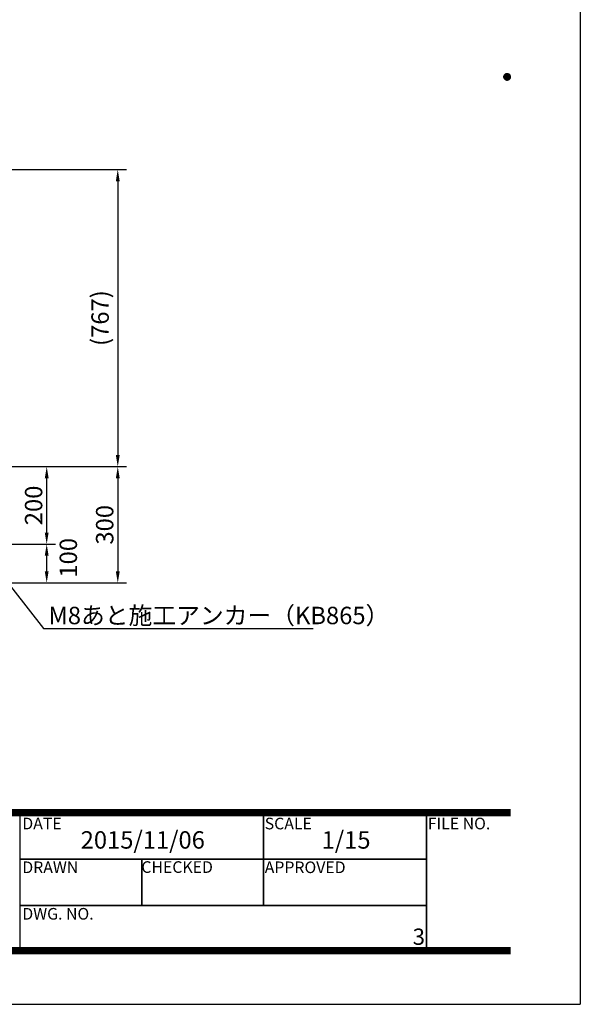
# Model space of a CAD drawing. Extents: x 0 to 6300, y 0 to 4455.
# Drawn here: x 4852 to 6300, y 0 to 2541 of the extents above; entities that cross this region are included whole.
import ezdxf
from ezdxf.enums import TextEntityAlignment as Align

# ---------------------------------------------------------------- set-up
doc = ezdxf.new("R2010")
doc.units = 0
doc.header["$LTSCALE"] = 4.5
doc.layers.get('0').update_dxf_attribs({"linetype": 'CONTINUOUS'})
doc.layers.get('DEFPOINTS').update_dxf_attribs({"linetype": 'CONTINUOUS'})
doc.layers.add('P_2DIM', color=6, linetype='CONTINUOUS')
doc.layers.add('P_5DRAWFRAME', color=104, linetype='CONTINUOUS')
doc.styles.add('BIGFONT', font='simplex.shx', dxfattribs={"bigfont": 'bigfont.shx'})
doc.dimstyles.new('DIMBIGFONT$0', dxfattribs={"dimscale": 15, "dimtxt": 3, "dimasz": 2, "dimexe": 1.5, "dimexo": 3, "dimgap": 0.75, "dimtad": 1, "dimdec": 1, "dimdsep": 46, "dimtxsty": 'BIGFONT', "dimsah": 1, "dimcen": 0, "dimclrt": 230, "dimadec": 1, "dimazin": 2, "dimtfac": 0.6, "dimtdec": 1, "dimtofl": 0, "dimtmove": 2, "dimatfit": 3, "dimfxl": 1, "dimtvp": 1, "dimtolj": 1, "dimarcsym": 0})
doc.dimstyles.new('DIMBIGFONT$7', dxfattribs={"dimscale": 15, "dimtxt": 3, "dimasz": 2, "dimexe": 1.5, "dimexo": 3, "dimgap": 0.75, "dimtad": 1, "dimdec": 1, "dimdsep": 46, "dimtxsty": 'BIGFONT', "dimsah": 1, "dimcen": 0, "dimclrt": 230, "dimadec": 1, "dimazin": 2, "dimtfac": 0.6, "dimtdec": 1, "dimtofl": 0, "dimtmove": 0, "dimatfit": 3, "dimfxl": 1, "dimtvp": 1, "dimtolj": 1, "dimarcsym": 0})

# ---------------------------------------------------------------- blocks, each defined once
blk = doc.blocks.new('DFP3')
at = {"color": 0}
for p, q in [((406.8, 159.55), (407.4, 160.15)), ((406.8, 159.48), (407.47, 160.15)), ((406.8, 159.63), (407.32, 160.15)), ((406.8, 159.62), (407.47, 158.95)), ((406.8, 159.55), (407.4, 158.95)), ((406.8, 159.47), (407.32, 158.95)), ((406.81, 159.42), (407.53, 160.14)), ((406.81, 159.68), (407.53, 158.96)), ((406.82, 159.71), (407.24, 160.13)), ((406.82, 159.39), (407.24, 158.97)), ((406.83, 159.37), (407.58, 160.12)), ((406.83, 159.73), (407.58, 158.98)), ((406.85, 159.32), (407.63, 160.1)), ((406.85, 159.78), (407.63, 159)), ((406.87, 159.27), (407.68, 160.08)), ((406.87, 159.83), (407.12, 160.08)), ((406.87, 159.83), (407.68, 159.02)), ((406.87, 159.27), (407.12, 159.02)), ((406.9, 159.22), (407.73, 160.05)), ((406.9, 159.88), (407.73, 159.05)), ((406.93, 159.18), (407.77, 160.02)), ((406.93, 159.92), (407.77, 159.08)), ((406.96, 159.14), (407.81, 159.99)), ((406.96, 159.96), (407.81, 159.11)), ((406.99, 159.99), (407.84, 159.14)), ((406.99, 159.11), (407.84, 159.96)), ((407.03, 160.02), (407.87, 159.18)), ((407.03, 159.08), (407.87, 159.92)), ((407.07, 160.05), (407.9, 159.22)), ((407.07, 159.05), (407.9, 159.88)), ((407.12, 160.08), (407.93, 159.27)), ((407.12, 159.02), (407.93, 159.83)), ((407.17, 160.1), (407.95, 159.32)), ((407.17, 159), (407.95, 159.78)), ((407.22, 160.12), (407.97, 159.37)), ((407.22, 158.98), (407.97, 159.73)), ((407.27, 160.14), (407.99, 159.42)), ((407.27, 158.96), (407.99, 159.68)), ((407.33, 160.15), (408, 159.48)), ((407.33, 158.95), (408, 159.62)), ((407.4, 160.15), (408, 159.55)), ((407.4, 158.95), (408, 159.55)), ((407.48, 160.14), (407.99, 159.63)), ((407.48, 158.96), (407.99, 159.47)), ((407.57, 160.13), (407.98, 159.72)), ((407.57, 158.97), (407.98, 159.38)), ((407.69, 160.08), (407.93, 159.84)), ((407.69, 159.02), (407.93, 159.26)), ((21.5, 33.5), (408, 33.5)), ((21.5, 33.45), (408, 33.45)), ((21.5, 33.4), (408, 33.4)), ((21.5, 33.35), (408, 33.35)), ((21.5, 33.3), (408, 33.3)), ((21.5, 33.25), (408, 33.25)), ((21.5, 33.2), (408, 33.2)), ((21.5, 33.15), (408, 33.15)), ((21.5, 33.1), (408, 33.1)), ((21.5, 33.05), (408, 33.05)), ((21.5, 33), (408, 33)), ((21.5, 32.95), (408, 32.95)), ((21.5, 32.9), (408, 32.9)), ((21.5, 32.85), (408, 32.85)), ((21.5, 32.8), (408, 32.8)), ((21.5, 32.75), (408, 32.75)), ((21.5, 32.7), (408, 32.7)), ((21.5, 32.65), (408, 32.65)), ((21.5, 32.6), (408, 32.6)), ((21.5, 32.55), (408, 32.55)), ((21.5, 32.5), (408, 32.5)), ((323.53, 33), (323.53, 9)), ((365.47, 17), (365.47, 33)), ((365.53, 17), (365.53, 33)), ((393.47, 33), (393.47, 9)), ((393.53, 33), (393.53, 9)), ((323.5, 25.03), (393.5, 25.03)), ((323.5, 24.97), (393.5, 24.97)), ((344.47, 25), (344.47, 17)), ((344.53, 25), (344.53, 17)), ((323.5, 17.03), (393.5, 17.03)), ((323.5, 16.97), (393.5, 16.97)), ((21.5, 9.75), (408, 9.75)), ((21.5, 9.7), (408, 9.7)), ((21.5, 9.65), (408, 9.65)), ((21.5, 9.6), (408, 9.6)), ((21.5, 9.55), (408, 9.55)), ((21.5, 9.5), (408, 9.5)), ((21.5, 9.45), (408, 9.45)), ((21.5, 9.4), (408, 9.4)), ((21.5, 9.35), (408, 9.35)), ((21.5, 9.3), (408, 9.3)), ((21.5, 9.25), (408, 9.25)), ((21.5, 9.2), (408, 9.2)), ((21.5, 9.15), (408, 9.15)), ((21.5, 9.1), (408, 9.1)), ((21.5, 9.05), (408, 9.05)), ((21.5, 9), (408, 9)), ((21.5, 8.95), (408, 8.95)), ((21.5, 8.9), (408, 8.9)), ((21.5, 8.85), (408, 8.85)), ((21.5, 8.8), (408, 8.8)), ((21.5, 8.75), (408, 8.75))]:
    blk.add_line(p, q, dxfattribs=at)
at = {"layer": 'DEFPOINTS', "color": 0}
for p in [(420, 297), (0, 0)]:
    blk.add_line(p, (420, 0), dxfattribs=at)
at = {"color": 0, "style": 'BIGFONT'}
for s, height, p in [('DATE', 2, (323.94, 30.1)), ('SCALE', 2, (365.67, 30.1)), ('FILE NO.', 2, (393.74, 30.1)), ('DRAWN', 2, (323.94, 22.57)), ('CHECKED', 2, (344.43, 22.61)), ('APPROVED', 2, (365.67, 22.57)), ('DWG. NO.', 2, (323.94, 14.57)), ('3', 2.8, (391.14, 10.23))]:
    blk.add_text(s, height=height, dxfattribs=at).set_placement(p)
at = {"color": 83, "style": 'BIGFONT'}
for tag, height, p in [('PROJECT1', 4, (283.38, 25.6)), ('DATE', 3, (344.68, 25.84)), ('SCALE', 3, (379.68, 25.84)), ('PROJECT2', 4, (284.2, 17.84)), ('PROJECT3', 4, (284.2, 10.57)), ('DWGNO', 3, (358.68, 10.57))]:
    blk.add_attdef(tag, text='', height=height, dxfattribs=at).set_placement(p, align=Align.BOTTOM_CENTER)
at = {"color": 83, "ltscale": 0.5, "style": 'BIGFONT', "flags": 8}
for tag, p in [('REV04', (26.47, 27.61)), ('REV03', (26.47, 21.7)), ('REV02', (26.47, 15.58)), ('REV01', (26.47, 10.33))]:
    blk.add_attdef(tag, text='', height=2, dxfattribs=at).set_placement(p, align=Align.BOTTOM_LEFT)
for tag, p in [('REVD4', (80.98, 27.61)), ('R4D', (92.67, 27.61)), ('R4C', (101.8, 27.61)), ('R4A', (110.92, 27.61)), ('REVD3', (80.98, 21.7)), ('R3D', (92.67, 21.7)), ('R3C', (101.8, 21.7)), ('R3A', (110.92, 21.7)), ('REVD2', (80.98, 15.58)), ('R2D', (92.67, 15.58)), ('R2C', (101.8, 15.58)), ('R2A', (110.92, 15.58)), ('REVD1', (80.98, 10.33)), ('R1D', (92.67, 10.33)), ('R1C', (101.8, 10.33)), ('R1A', (110.92, 10.33))]:
    blk.add_attdef(tag, text='', height=2, dxfattribs=at).set_placement(p, align=Align.BOTTOM_CENTER)
blk = doc.blocks.new('*D25')
at = {"layer": 'DEFPOINTS', "color": 0}
for p in [(4762, 1387.4), (4922.1, 1387.4), (4762, 1187.4)]:
    blk.add_point(p, dxfattribs=at)
at = {"layer": 'P_2DIM', "color": 0, "lineweight": -2}
for p, q in [((4807, 1387.4), (4944.6, 1387.4)), ((4922.1, 1217.4), (4922.1, 1357.4)), ((4807, 1187.4), (4944.6, 1187.4))]:
    blk.add_line(p, q, dxfattribs=at)
at = {"layer": 'P_2DIM', "color": 0}
for points in [[(4917.1, 1357.4), (4927.1, 1357.4), (4922.1, 1387.4)], [(4917.1, 1217.4), (4927.1, 1217.4), (4922.1, 1187.4)]]:
    blk.add_solid(points, dxfattribs=at)
at = {"layer": 'P_2DIM', "color": 230, "insert": (4888.3, 1287.4), "char_height": 45, "attachment_point": 5, "rotation": 90, "style": 'BIGFONT'}
blk.add_mtext('\\A1;200', dxfattribs=at)
blk = doc.blocks.new('*D24')
at = {"layer": 'DEFPOINTS', "color": 0}
for p in [(4762, 1187.4), (4922.1, 1187.4), (4762, 1087.4)]:
    blk.add_point(p, dxfattribs=at)
at = {"layer": 'P_2DIM', "color": 0, "lineweight": -2}
for p, q in [((4807, 1187.4), (4944.6, 1187.4)), ((4922.1, 1117.4), (4922.1, 1157.4)), ((4807, 1087.4), (4944.6, 1087.4))]:
    blk.add_line(p, q, dxfattribs=at)
at = {"layer": 'P_2DIM', "color": 0}
for points in [[(4917.1, 1157.4), (4927.1, 1157.4), (4922.1, 1187.4)], [(4917.1, 1117.4), (4927.1, 1117.4), (4922.1, 1087.4)]]:
    blk.add_solid(points, dxfattribs=at)
at = {"layer": 'P_2DIM', "color": 230, "insert": (4977.9, 1152.2), "char_height": 45, "attachment_point": 5, "rotation": 90, "style": 'BIGFONT'}
blk.add_mtext('\\A1;100', dxfattribs=at)
blk = doc.blocks.new('*D23')
at = {"layer": 'DEFPOINTS', "color": 0}
for p in [(4762, 1387.4), (4762, 1087.4), (5105.6, 1087.4)]:
    blk.add_point(p, dxfattribs=at)
at = {"layer": 'P_2DIM', "color": 0, "lineweight": -2}
for p, q in [((4807, 1387.4), (5128.1, 1387.4)), ((5105.6, 1357.4), (5105.6, 1117.4)), ((4807, 1087.4), (5128.1, 1087.4))]:
    blk.add_line(p, q, dxfattribs=at)
at = {"layer": 'P_2DIM', "color": 0}
for points in [[(5100.6, 1357.4), (5110.6, 1357.4), (5105.6, 1387.4)], [(5100.6, 1117.4), (5110.6, 1117.4), (5105.6, 1087.4)]]:
    blk.add_solid(points, dxfattribs=at)
at = {"layer": 'P_2DIM', "color": 230, "insert": (5071.8, 1237.4), "char_height": 45, "attachment_point": 5, "rotation": 90, "style": 'BIGFONT'}
blk.add_mtext('\\A1;300', dxfattribs=at)
blk = doc.blocks.new('*D17')
at = {"layer": 'DEFPOINTS', "color": 0}
for p in [(4762, 2154.1), (4762, 1387.4), (5105.6, 1387.4)]:
    blk.add_point(p, dxfattribs=at)
at = {"layer": 'P_2DIM', "color": 0, "lineweight": -2}
for p, q in [((4807, 2154.1), (5128.1, 2154.1)), ((5105.6, 2124.1), (5105.6, 1417.4)), ((4807, 1387.4), (5128.1, 1387.4))]:
    blk.add_line(p, q, dxfattribs=at)
at = {"layer": 'P_2DIM', "color": 0}
for points in [[(5100.6, 2124.1), (5110.6, 2124.1), (5105.6, 2154.1)], [(5100.6, 1417.4), (5110.6, 1417.4), (5105.6, 1387.4)]]:
    blk.add_solid(points, dxfattribs=at)
at = {"layer": 'P_2DIM', "color": 230, "insert": (5060, 1770.8), "char_height": 45, "attachment_point": 5, "rotation": 90, "style": 'BIGFONT'}
blk.add_mtext('\\A1;(767)', dxfattribs=at)

msp = doc.modelspace()

# ---------------------------------------------------------------- block references
at = {"layer": 'P_5DRAWFRAME'}
ref = msp.add_blockref('DFP3', (0, 0), dxfattribs=dict(at, xscale=15, yscale=15, zscale=15))
ref.add_attrib('DATE', '2015/11/06', dxfattribs={"layer": '0', "color": 83, "height": 45, "style": 'BIGFONT'}).set_placement((5170.15, 387.63), align=Align.BOTTOM_CENTER)
ref.add_attrib('SCALE', '1/15', dxfattribs={"layer": '0', "color": 83, "height": 45, "style": 'BIGFONT'}).set_placement((5695.15, 387.63), align=Align.BOTTOM_CENTER)

# ---------------------------------------------------------------- texts
at = {"layer": 'P_2DIM', "insert": (4926.8, 980.86), "char_height": 45, "attachment_point": 7, "style": 'BIGFONT'}
msp.add_mtext('{\\C230;M8あと施工アンカー（KB865）}', dxfattribs=at)

# ---------------------------------------------------------------- dimensions: what is measured, and where the dimension line sits
at = {"layer": 'P_2DIM'}
dim = msp.add_linear_dim(base=(5105.58, 1387.43), p1=(4761.98, 2154.11), p2=(4761.98, 1387.43), angle=90, text='(<>)', dimstyle='DIMBIGFONT$0', override={"dimscale": 15, "dimdec": 0}, dxfattribs=at)
dim.commit()
dim.dimension.update_dxf_attribs({"geometry": '*D17', "text_midpoint": (5060.05, 1770.77)})
for base, p1, p2, picture, middle in [((4922.07, 1387.43), (4761.98, 1187.43), (4761.98, 1387.43), '*D25', (4888.32, 1287.43)), ((5105.58, 1087.43), (4761.98, 1387.43), (4761.98, 1087.43), '*D23', (5071.83, 1237.43))]:
    dim = msp.add_linear_dim(base=base, p1=p1, p2=p2, angle=90, dimstyle='DIMBIGFONT$0', override={"dimscale": 15}, dxfattribs=at)
    dim.commit()
    dim.dimension.update_dxf_attribs({"geometry": picture, "text_midpoint": middle})
dim = msp.add_linear_dim(base=(4922.07, 1187.43), p1=(4761.98, 1087.43), p2=(4761.98, 1187.43), angle=90, dimstyle='DIMBIGFONT$0', override={"dimscale": 15}, dxfattribs=at)
dim.commit()
dim.dimension.update_dxf_attribs({"geometry": '*D24', "text_midpoint": (4977.89, 1152.16), "dimtype": 160})

# ---------------------------------------------------------------- leaders
at = {"layer": 'P_2DIM', "annotation_type": 0, "has_hookline": 1, "hookline_direction": 0, "text_width": 683.57}
msp.add_leader([(4617.01, 1350.2), (4913.55, 969.61), (4915.55, 969.61)], dimstyle='DIMBIGFONT$7', dxfattribs=at)

doc.saveas('drawing.dxf')
